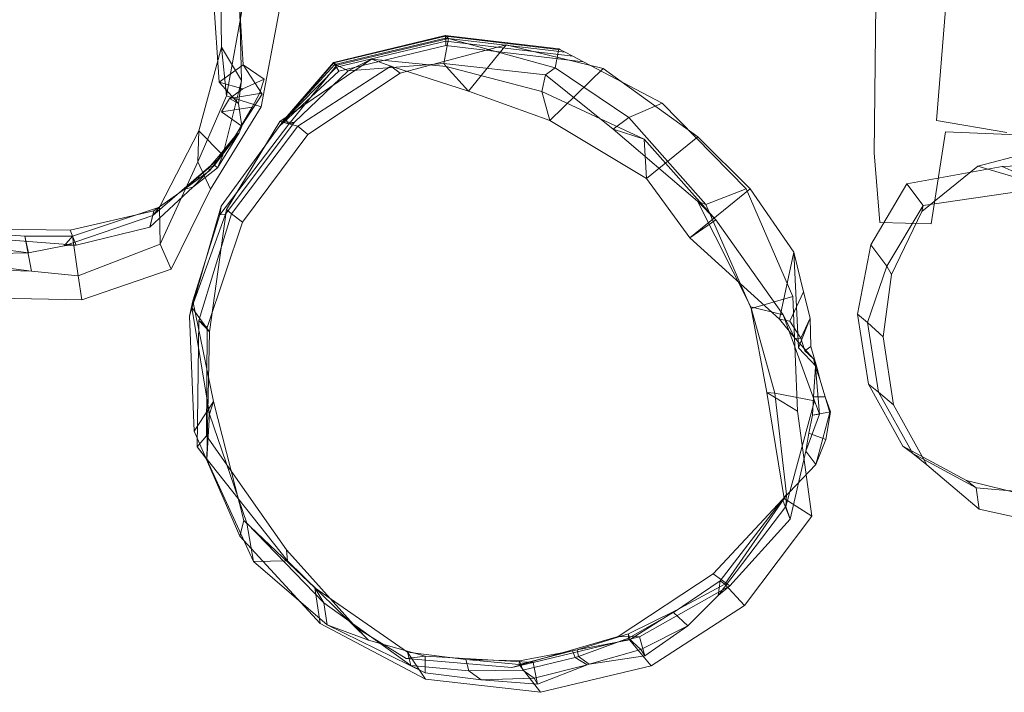
# Model space of a CAD drawing. Units: millimetres. Extents: x -7172 to 8009, y -6484 to 3704.
# Drawn here: x 1792 to 2290, y -797 to -457 of the extents above; entities that cross this region are included whole.
import ezdxf

# ---------------------------------------------------------------- set-up
doc = ezdxf.new("R2010")
doc.units = ezdxf.units.MM
doc.linetypes.add('K5LT32776', pattern=[0])
doc.linetypes.add('K5LT32777', pattern=[0])
doc.layers.get('0').update_dxf_attribs({"true_color": 0x5890e1})

# ---------------------------------------------------------------- blocks, each defined once
blk = doc.blocks.new('U101')
at = {"color": 121, "linetype": 'K5LT32776', "lineweight": 18, "true_color": 0xa6e5e5}
for p, q in [((2352.94, -517.49), (2315.99, -520.64)), ((2365.21, -540.91), (2352.94, -517.49)), ((2385.58, -525.58), (2352.94, -517.49)), ((2315.99, -520.64), (2276.51, -530.96)), ((2339.86, -538.32), (2315.99, -520.64)), ((2395.26, -536.41), (2385.58, -525.58)), ((2413.42, -551.47), (2385.58, -525.58)), ((2288.81, -531.22), (2240.58, -539.85)), ((2276.51, -530.96), (2248.14, -553.91)), ((2312.12, -541.55), (2276.51, -530.96)), ((2323.35, -529.55), (2288.81, -531.22)), ((2288.81, -531.22), (2312.12, -541.55)), ((2361.4, -534.5), (2323.35, -529.55)), ((2323.35, -529.55), (2339.86, -538.32)), ((2394.77, -536.8), (2361.4, -534.5)), ((2361.4, -534.5), (2365.21, -540.91)), ((2395.26, -536.41), (2365.21, -540.91)), ((2394.77, -536.8), (2395.26, -536.41)), ((2402.58, -547.24), (2394.77, -536.8)), ((2402.97, -546.77), (2395.26, -536.41)), ((2240.58, -539.85), (2222.35, -570.69)), ((2240.58, -539.85), (2248.79, -550.94)), ((2312.12, -541.55), (2248.79, -550.94)), ((2339.86, -538.32), (2312.12, -541.55)), ((2365.21, -540.91), (2339.86, -538.32)), ((2402.58, -547.24), (2402.97, -546.77)), ((2419.81, -578.36), (2402.58, -547.24)), ((2420.29, -577.91), (2402.97, -546.77)), ((2402.97, -546.77), (2413.42, -551.47)), ((2248.79, -550.94), (2230.47, -581.53)), ((2248.79, -550.94), (2248.14, -553.91)), ((2426.51, -583.28), (2413.42, -551.47)), ((2248.14, -553.91), (2232.85, -585.79)), ((2222.35, -570.69), (2215.58, -605.83)), ((2222.35, -570.69), (2230.47, -581.53)), ((2230.47, -581.53), (2220.68, -609.92)), ((2230.47, -581.53), (2232.85, -585.79)), ((2419.81, -578.36), (2420.29, -577.91)), ((2419.81, -578.36), (2425.45, -613.69)), ((2420.29, -577.91), (2425.91, -613.11)), ((2420.29, -577.91), (2426.51, -583.28)), ((2232.85, -585.79), (2228.67, -617.24)), ((2426.51, -583.28), (2431.68, -617.63)), ((2215.58, -605.83), (2220.68, -609.92)), ((2215.58, -605.83), (2221.22, -641.15)), ((2220.68, -609.92), (2226.3, -645.12)), ((2220.68, -609.92), (2228.67, -617.24)), ((2414.78, -644.16), (2425.45, -613.69)), ((2419.16, -648.11), (2425.91, -613.11)), ((2425.45, -613.69), (2425.91, -613.11)), ((2425.91, -613.11), (2431.68, -617.63)), ((2228.67, -617.24), (2233.87, -651.63)), ((2424.73, -652.15), (2431.68, -617.63)), ((2221.22, -641.15), (2226.3, -645.12)), ((2221.22, -641.15), (2238.6, -672.41)), ((2226.3, -645.12), (2243.62, -676.26)), ((2226.3, -645.12), (2233.87, -651.63)), ((2396.4, -674.86), (2414.78, -644.16)), ((2414.78, -644.16), (2419.16, -648.11)), ((2233.87, -651.63), (2250.72, -681.95)), ((2398.25, -673.07), (2419.16, -648.11)), ((2419.16, -648.11), (2424.73, -652.15)), ((2403.79, -676.85), (2424.73, -652.15)), ((2238.6, -672.41), (2243.62, -676.26)), ((2238.6, -672.41), (2270.74, -689.81)), ((2243.62, -676.26), (2275.65, -693.58)), ((2243.62, -676.26), (2250.72, -681.95)), ((2368.63, -697.43), (2396.4, -674.86)), ((2370.58, -695.55), (2398.25, -673.07)), ((2396.4, -674.86), (2398.25, -673.07)), ((2398.25, -673.07), (2403.79, -676.85)), ((2376.17, -699.23), (2403.79, -676.85)), ((2250.72, -681.95), (2277.08, -704.39)), ((2270.74, -689.81), (2275.65, -693.58)), ((2270.74, -689.81), (2304.56, -698.09)), ((2275.65, -693.58), (2306.77, -696.17)), ((2275.65, -693.58), (2277.08, -704.39)), ((2304.56, -698.09), (2306.77, -696.17)), ((2306.77, -696.17), (2337.3, -702.74)), ((2306.77, -696.17), (2307.45, -711)), ((2337.3, -702.74), (2370.58, -695.55)), ((2368.63, -697.43), (2370.58, -695.55)), ((2370.58, -695.55), (2376.17, -699.23)), ((2304.56, -698.09), (2335.23, -704.66)), ((2335.23, -704.66), (2368.63, -697.43)), ((2342.64, -710.98), (2376.17, -699.23)), ((2277.08, -704.39), (2307.45, -711)), ((2335.23, -704.66), (2337.3, -702.74)), ((2337.3, -702.74), (2342.64, -710.98)), ((2307.45, -711), (2342.64, -710.98))]:
    blk.add_line(p, q, dxfattribs=at)
blk = doc.blocks.new('U112')
at = {"color": 121, "linetype": 'K5LT32776', "lineweight": 18, "true_color": 0xa6e5e5}
for p, q in [((1950.85, -478.55), (2007.33, -465.03)), ((1950.99, -478.8), (2007.36, -465.32)), ((1951.49, -479.63), (2007.42, -466.25)), ((2008.9, -466.53), (1952.51, -479.98)), ((2008.9, -466.53), (2006.5, -479.1)), ((2007.33, -465.03), (2064.75, -471.73)), ((2008.9, -466.53), (2007.33, -465.03)), ((2007.33, -465.03), (2007.36, -465.32)), ((2007.36, -465.32), (2065.56, -472.12)), ((2007.42, -466.25), (2007.36, -465.32)), ((2007.42, -466.25), (2007.52, -467.83)), ((2007.42, -466.25), (2067.9, -473.33)), ((2062.81, -481.31), (2008.9, -466.53)), ((1952.33, -481.02), (2007.52, -467.83)), ((1953.53, -482.98), (2007.65, -470.05)), ((2038.02, -469.68), (1984.54, -484.03)), ((2007.65, -470.05), (2007.52, -467.83)), ((2071.78, -475.35), (2007.52, -467.83)), ((2077.19, -478.19), (2007.65, -470.05)), ((2018.97, -493.15), (2038.02, -469.68)), ((2087.19, -481.59), (2038.02, -469.68)), ((2062.81, -481.31), (2064.75, -471.73)), ((2064.75, -471.73), (2065.56, -472.12)), ((2067.9, -473.33), (2065.56, -472.12)), ((1969.94, -476.91), (1923.76, -508.33)), ((1958.31, -482.86), (1969.94, -476.91)), ((2007.8, -480.54), (1969.94, -476.91)), ((1969.94, -476.91), (1979.76, -480.42)), ((2067.9, -473.33), (2071.78, -475.35)), ((2077.19, -478.19), (2071.78, -475.35)), ((1924.67, -509.15), (1952.33, -481.02)), ((1925.6, -507.9), (1951.49, -479.63)), ((1926.17, -507.18), (1950.99, -478.8)), ((1926.39, -506.97), (1950.85, -478.55)), ((1952.51, -479.98), (1928.17, -509.76)), ((1979.76, -480.42), (1932.83, -510.77)), ((1952.51, -479.98), (1950.85, -478.55)), ((1950.85, -478.55), (1950.99, -478.8)), ((1951.49, -479.63), (1950.99, -478.8)), ((1951.49, -479.63), (1952.33, -481.02)), ((1953.53, -482.98), (1952.33, -481.02)), ((1952.51, -479.98), (1958.31, -482.86)), ((2006.5, -479.1), (1958.31, -482.86)), ((2018.97, -493.15), (1979.76, -480.42)), ((1979.76, -480.42), (1984.54, -484.03)), ((2057.92, -484.8), (2006.5, -479.1)), ((2006.5, -479.1), (2007.8, -480.54)), ((2056.16, -493.25), (2007.8, -480.54)), ((2007.8, -480.54), (2018.97, -493.15)), ((2062.81, -481.31), (2057.92, -484.8)), ((2060.23, -507.88), (2087.19, -481.59)), ((2100.14, -506.35), (2062.81, -481.31)), ((2116.95, -499.08), (2077.19, -478.19)), ((2134.91, -516.18), (2087.19, -481.59)), ((1923.38, -510.92), (1953.53, -482.98)), ((1958.31, -482.86), (1931, -508.87)), ((1984.54, -484.03), (1937.85, -515.06)), ((2057.92, -484.8), (2056.16, -493.25)), ((2092.1, -512.37), (2057.92, -484.8)), ((2060.23, -507.88), (2018.97, -493.15)), ((2107.9, -517.38), (2056.16, -493.25)), ((2056.16, -493.25), (2060.23, -507.88)), ((2116.95, -499.08), (2100.14, -506.35)), ((2159.35, -542.39), (2116.95, -499.08)), ((1925.6, -507.9), (1926.17, -507.18)), ((1926.39, -506.97), (1926.17, -507.18)), ((1928.17, -509.76), (1926.39, -506.97)), ((2100.14, -506.35), (2092.1, -512.37)), ((2138.95, -550.43), (2100.14, -506.35)), ((1928.17, -509.76), (1893.35, -555.5)), ((1894.1, -551.27), (1923.38, -510.92)), ((1931, -508.87), (1896.2, -555.2)), ((1923.76, -508.33), (1896.72, -552.93)), ((1932.83, -510.77), (1899.3, -555.14)), ((1923.38, -510.92), (1924.67, -509.15)), ((1931, -508.87), (1923.76, -508.33)), ((1923.76, -508.33), (1932.83, -510.77)), ((1925.6, -507.9), (1924.67, -509.15)), ((1928.17, -509.76), (1931, -508.87)), ((1932.83, -510.77), (1937.85, -515.06)), ((2108.99, -537.19), (2060.23, -507.88)), ((2134.75, -548.68), (2092.1, -512.37)), ((2092.1, -512.37), (2107.9, -517.38)), ((1937.85, -515.06), (1904.79, -559.3)), ((2144.1, -558.1), (2107.9, -517.38)), ((2107.9, -517.38), (2108.99, -537.19)), ((2108.99, -537.19), (2134.91, -516.18)), ((2161.34, -542.41), (2134.91, -516.18)), ((2130.92, -567.21), (2108.99, -537.19)), ((2130.92, -567.21), (2161.34, -542.41)), ((2159.35, -542.39), (2138.95, -550.43)), ((2183, -596.86), (2159.35, -542.39)), ((2161.34, -542.41), (2183.48, -574.51)), ((1894.1, -551.27), (1878.08, -606.87)), ((1894.1, -551.27), (1893.35, -555.5)), ((2138.95, -550.43), (2134.75, -548.68)), ((2161.81, -602.11), (2134.75, -548.68)), ((2134.75, -548.68), (2144.1, -558.1)), ((2161.92, -602.89), (2138.95, -550.43)), ((1896.2, -555.2), (1879.21, -602.42)), ((1893.35, -555.5), (1879.75, -599)), ((1899.3, -555.14), (1882.75, -609.06)), ((1896.72, -552.93), (1888.22, -614.72)), ((1893.35, -555.5), (1896.2, -555.2)), ((1896.2, -555.2), (1896.72, -552.93)), ((1896.72, -552.93), (1899.3, -555.14)), ((1899.3, -555.14), (1904.79, -559.3)), ((1904.79, -559.3), (1886.97, -612.49)), ((2144.1, -558.1), (2130.92, -567.21)), ((2178.15, -606.16), (2144.1, -558.1)), ((2130.92, -567.21), (2176.28, -608.35)), ((2176.28, -608.35), (2183.48, -574.51)), ((2183.48, -574.51), (2188.32, -594.44)), ((2185.83, -622.8), (2183.48, -574.51)), ((2183, -596.86), (2161.92, -602.89)), ((2181.47, -609.37), (2188.32, -594.44)), ((2185.35, -654.83), (2183, -596.86)), ((2191.79, -607.79), (2188.32, -594.44)), ((1878.08, -606.87), (1879.75, -599)), ((1879.75, -599), (1879.21, -602.42)), ((1879.75, -599), (1890.09, -649.89)), ((2161.92, -602.89), (2161.81, -602.11)), ((2173.83, -645.69), (2161.81, -602.11)), ((2161.81, -602.11), (2178.15, -606.16)), ((1878.08, -606.87), (1880.42, -664.83)), ((1879.21, -602.42), (1888.09, -656.38)), ((1879.21, -602.42), (1888.22, -614.72)), ((2169.84, -645.37), (2161.92, -602.89)), ((2193.96, -649.52), (2178.15, -606.16)), ((2178.15, -606.16), (2184.22, -618.15)), ((1882.75, -609.06), (1881.86, -672.84)), ((1888.22, -614.72), (1882.75, -609.06)), ((1882.75, -609.06), (1886.97, -612.49)), ((2176.28, -608.35), (2184.22, -618.15)), ((2176.28, -608.35), (2181.47, -609.37)), ((2187.01, -617.91), (2181.47, -609.37)), ((2191.79, -607.79), (2185.83, -622.8)), ((2187.01, -617.91), (2191.79, -607.79)), ((2191.79, -607.79), (2192.14, -622.16)), ((1886.97, -612.49), (1886.61, -667.19)), ((1888.22, -614.72), (1886.84, -679.17)), ((2187.01, -617.91), (2184.22, -618.15)), ((2184.22, -618.15), (2193.47, -628.28)), ((2187.01, -617.91), (2188.98, -624.23)), ((2195.08, -632.49), (2185.83, -622.8)), ((2188.98, -624.23), (2192.14, -622.16)), ((2193.47, -628.28), (2188.98, -624.23)), ((2195.08, -632.49), (2192.14, -622.16)), ((2194.4, -632.45), (2193.47, -628.28)), ((2193.47, -628.28), (2195.08, -632.49)), ((2194.4, -632.45), (2193.4, -647.54)), ((2194.4, -632.45), (2196.43, -656.31)), ((2194.4, -632.45), (2196.77, -639.21)), ((2196.77, -639.21), (2195.08, -632.49)), ((2196.77, -639.21), (2199.29, -647.56)), ((2201.65, -655.5), (2196.77, -639.21)), ((2185.35, -654.83), (2169.84, -645.37)), ((2178.67, -698.92), (2169.84, -645.37)), ((2169.84, -645.37), (2173.83, -645.69)), ((2179.84, -696.96), (2173.83, -645.69)), ((2173.83, -645.69), (2193.96, -649.52)), ((1880.42, -664.83), (1890.09, -649.89)), ((1890.09, -649.89), (1888.09, -656.38)), ((1890.09, -649.89), (1905.49, -710.08)), ((2179.39, -703.05), (2193.96, -649.52)), ((2192.9, -656.84), (2193.4, -647.54)), ((2193.4, -647.54), (2199.29, -647.56)), ((2193.96, -649.52), (2196.43, -656.31)), ((2202.07, -655.13), (2199.29, -647.56)), ((1888.09, -656.38), (1886.84, -679.17)), ((1888.09, -656.38), (1906.93, -711.42)), ((2192.62, -707.84), (2185.35, -654.83)), ((2196.43, -656.31), (2189.57, -675)), ((2192.9, -656.84), (2191.12, -665.93)), ((2192.9, -656.84), (2202.07, -655.13)), ((2192.9, -656.84), (2196.43, -656.31)), ((2194.64, -681.72), (2201.65, -655.5)), ((2202.07, -655.13), (2199.64, -669.04)), ((2202.07, -655.13), (2201.65, -655.5)), ((1880.42, -664.83), (1903.45, -718.03)), ((2189.57, -675), (2191.12, -665.93)), ((2191.12, -665.93), (2199.64, -669.04)), ((1881.86, -672.84), (1886.61, -667.19)), ((1886.61, -667.19), (1927.13, -724.8)), ((2194.64, -681.72), (2199.64, -669.04)), ((1886.84, -679.17), (1881.86, -672.84)), ((1881.86, -672.84), (1927.63, -730.52)), ((2181.54, -709.45), (2189.57, -675)), ((2189.57, -675), (2194.64, -681.72)), ((1886.84, -679.17), (1910.42, -730.73)), ((2177.77, -699.4), (2194.64, -681.72)), ((2142.72, -737.09), (2177.77, -699.4)), ((2146.27, -740.55), (2179.84, -696.96)), ((2148.56, -742.21), (2178.67, -698.92)), ((2181.54, -709.45), (2177.77, -699.4)), ((2178.67, -698.92), (2179.84, -696.96)), ((2192.62, -707.84), (2178.67, -698.92)), ((2179.84, -696.96), (2179.39, -703.05)), ((2145.31, -747.9), (2179.39, -703.05)), ((2179.39, -703.05), (2181.54, -709.45)), ((1903.45, -718.03), (1905.49, -710.08)), ((1905.49, -710.08), (1941.46, -744.15)), ((1905.49, -710.08), (1906.93, -711.42)), ((1906.93, -711.42), (1945.96, -751.6)), ((1906.93, -711.42), (1910.42, -730.73)), ((2151.07, -743.07), (2181.54, -709.45)), ((2158.54, -753.07), (2192.62, -707.84)), ((1903.45, -718.03), (1944, -762.18)), ((1927.63, -730.52), (1927.13, -724.8)), ((1927.13, -724.8), (1962.47, -764.22)), ((1910.42, -730.73), (1927.63, -730.52)), ((1910.42, -730.73), (1947.54, -762.81)), ((1927.63, -730.52), (1968.58, -770.45)), ((2094.68, -768.69), (2142.72, -737.09)), ((2146.27, -740.55), (2122.72, -756.48)), ((2151.07, -743.07), (2142.72, -737.09)), ((2146.27, -740.55), (2145.31, -747.9)), ((2148.56, -742.21), (2146.27, -740.55)), ((1944, -762.18), (1941.46, -744.15)), ((1941.46, -744.15), (1988.15, -776.65)), ((1941.46, -744.15), (1945.96, -751.6)), ((2105.5, -768.87), (2151.07, -743.07)), ((2148.56, -742.21), (2123.81, -755.6)), ((2145.31, -747.9), (2151.07, -743.07)), ((2158.54, -753.07), (2148.56, -742.21)), ((2145.31, -747.9), (2129.9, -763.27)), ((1945.96, -751.6), (1989.97, -783.26)), ((1945.96, -751.6), (1947.54, -762.81)), ((2099.91, -767.41), (2123.81, -755.6)), ((2123.81, -755.6), (2100.43, -770.3)), ((2111.36, -783.52), (2158.54, -753.07)), ((2123.81, -755.6), (2122.72, -756.48)), ((2099.89, -769.53), (2122.72, -756.48)), ((2122.72, -756.48), (2129.9, -763.27)), ((1944, -762.18), (1997.3, -790.31)), ((1947.54, -762.81), (1997.21, -787.12)), ((1947.54, -762.81), (1968.58, -770.45)), ((1968.58, -770.45), (1962.47, -764.22)), ((1962.47, -764.22), (1987.59, -779.72)), ((2106.06, -775.29), (2129.9, -763.27)), ((2108.23, -778.51), (2129.9, -763.27)), ((1968.58, -770.45), (1997.14, -778.62)), ((2040.98, -784.36), (2094.68, -768.69)), ((2051.75, -781.84), (2105.5, -768.87)), ((2099.91, -767.41), (2073.97, -775.36)), ((2100.43, -770.3), (2073.97, -775.36)), ((2099.89, -769.53), (2074.63, -778.82)), ((2105.5, -768.87), (2094.68, -768.69)), ((2099.91, -767.41), (2099.89, -769.53)), ((2099.89, -769.53), (2106.06, -775.29)), ((2099.91, -767.41), (2100.43, -770.3)), ((2111.36, -783.52), (2100.43, -770.3)), ((2105.5, -768.87), (2108.23, -778.51)), ((2071.53, -775.96), (2044.61, -782.87)), ((2044.78, -781.05), (2071.53, -775.96)), ((2073.97, -775.36), (2071.53, -775.96)), ((2072.93, -779.36), (2071.53, -775.96)), ((2073.97, -775.36), (2074.63, -778.82)), ((2106.06, -775.29), (2080.07, -782.73)), ((2106.06, -775.29), (2108.23, -778.51)), ((1997.14, -778.62), (1987.59, -779.72)), ((2040.98, -784.36), (1987.59, -779.72)), ((1997.3, -790.31), (1988.15, -776.65)), ((1988.15, -776.65), (2017.77, -780.35)), ((1988.15, -776.65), (1989.97, -783.26)), ((1997.21, -787.12), (1997.14, -778.62)), ((2051.75, -781.84), (1997.14, -778.62)), ((2044.61, -782.87), (2017.77, -780.35)), ((2019.28, -785.97), (2017.77, -780.35)), ((2044.78, -781.05), (2017.77, -780.35)), ((2044.78, -781.05), (2044.61, -782.87)), ((2046.51, -785.75), (2044.78, -781.05)), ((2046.51, -785.75), (2072.93, -779.36)), ((2074.63, -778.82), (2072.93, -779.36)), ((2072.93, -779.36), (2078.99, -783.01)), ((2074.63, -778.82), (2080.07, -782.73)), ((2080.07, -782.73), (2108.23, -778.51)), ((1989.97, -783.26), (2019.28, -785.97)), ((1989.97, -783.26), (1997.21, -787.12)), ((2046.51, -785.75), (2019.28, -785.97)), ((2019.28, -785.97), (2025.41, -790.66)), ((2051.75, -781.84), (2040.98, -784.36)), ((2055.47, -796.88), (2044.61, -782.87)), ((2046.51, -785.75), (2052.29, -789.74)), ((2051.75, -781.84), (2053.9, -792.81)), ((2052.29, -789.74), (2078.99, -783.01)), ((2053.9, -792.81), (2078.99, -783.01)), ((2055.47, -796.88), (2111.36, -783.52)), ((2080.07, -782.73), (2078.99, -783.01)), ((1997.21, -787.12), (2025.41, -790.66)), ((2055.47, -796.88), (1997.3, -790.31)), ((2052.29, -789.74), (2025.41, -790.66)), ((2025.41, -790.66), (2053.9, -792.81)), ((2052.29, -789.74), (2053.9, -792.81))]:
    blk.add_line(p, q, dxfattribs=at)
blk = doc.blocks.new('U111')
blk.add_blockref('U112', (0, 0))
blk = doc.blocks.new('U114')
at = {"color": 121, "linetype": 'K5LT32776', "lineweight": 18, "true_color": 0xa6e5e5}
for p, q in [((1808.46, -293.43), (1777.65, -303.16)), ((1807.02, -298.76), (1808.46, -293.43)), ((1838.28, -294.75), (1808.46, -293.43)), ((1808.46, -293.43), (1820.91, -308.97)), ((1838.28, -294.75), (1826.12, -323.17)), ((1852.73, -315.93), (1838.28, -294.75)), ((1864.53, -330.69), (1838.28, -294.75)), ((1777.65, -303.16), (1731.52, -319.11)), ((1777.65, -303.16), (1773.86, -309.16)), ((1807.02, -298.76), (1776, -308.09)), ((1776, -308.09), (1777.65, -303.16)), ((1807.96, -308.96), (1807.02, -298.76)), ((1852.73, -315.93), (1807.02, -298.76)), ((1776, -308.09), (1730.15, -323.62)), ((1777.88, -305.99), (1733.57, -321.18)), ((1773.86, -309.16), (1777.88, -305.99)), ((1777.51, -317.24), (1776, -308.09)), ((1824.94, -306.9), (1777.88, -305.99)), ((1777.88, -305.99), (1779.26, -311.8)), ((1820.91, -308.97), (1824.94, -306.9)), ((1846.32, -334.26), (1824.94, -306.9)), ((1824.94, -306.9), (1826.47, -312.14)), ((1773.86, -309.16), (1733.98, -327.56)), ((1779.26, -311.8), (1735.34, -327.08)), ((1820.91, -308.97), (1773.86, -309.16)), ((1807.96, -308.96), (1777.51, -317.24)), ((1826.47, -312.14), (1779.26, -311.8)), ((1853.82, -326.16), (1807.96, -308.96)), ((1826.12, -323.17), (1820.91, -308.97)), ((1870.56, -327.33), (1826.47, -312.14)), ((1777.51, -317.24), (1734.11, -333.08)), ((1853.82, -326.16), (1852.73, -315.93)), ((1888.69, -357.56), (1852.73, -315.93)), ((1731.52, -319.11), (1693.88, -348.56)), ((1733.57, -321.18), (1696.62, -351.03)), ((1730.15, -323.62), (1731.52, -319.11)), ((1731.52, -319.11), (1733.98, -327.56)), ((1733.98, -327.56), (1733.57, -321.18)), ((1733.57, -321.18), (1735.34, -327.08)), ((1862.5, -352.59), (1826.12, -323.17)), ((1826.12, -323.17), (1846.32, -334.26)), ((1730.15, -323.62), (1692.74, -354.85)), ((1735.34, -327.08), (1697.86, -355.8)), ((1733.98, -327.56), (1697.86, -357.18)), ((1734.11, -333.08), (1730.15, -323.62)), ((1846.32, -334.26), (1870.56, -327.33)), ((1890.79, -357.94), (1853.82, -326.16)), ((1872.46, -359.46), (1870.56, -327.33)), ((1734.11, -333.08), (1696.73, -364.35)), ((1864.53, -330.69), (1862.5, -352.59)), ((1888.69, -357.56), (1864.53, -330.69)), ((1887.4, -372.04), (1864.53, -330.69)), ((1868.19, -363.98), (1846.32, -334.26)), ((1696.62, -351.03), (1665.95, -395.14)), ((1693.88, -348.56), (1678.2, -385.94)), ((1692.74, -354.85), (1693.88, -348.56)), ((1693.88, -348.56), (1697.86, -357.18)), ((1697.86, -357.18), (1696.62, -351.03)), ((1696.62, -351.03), (1697.86, -355.8)), ((1897.09, -392.69), (1862.5, -352.59)), ((1862.5, -352.59), (1868.19, -363.98)), ((1697.86, -357.18), (1666.53, -401.53)), ((1692.74, -354.85), (1666.84, -395.55)), ((1697.86, -355.8), (1671.84, -393.8)), ((1696.73, -364.35), (1692.74, -354.85)), ((1890.79, -357.94), (1888.69, -357.56)), ((1899.07, -398.95), (1888.69, -357.56)), ((1914.27, -401.6), (1890.79, -357.94)), ((1868.19, -363.98), (1872.46, -359.46)), ((1894.79, -398.02), (1872.46, -359.46)), ((1696.73, -364.35), (1671.06, -405.92)), ((1888.43, -407.41), (1868.19, -363.98)), ((1899.07, -398.95), (1887.4, -372.04)), ((1893.57, -419.81), (1887.4, -372.04)), ((1887.4, -372.04), (1897.09, -392.69)), ((1678.2, -385.94), (1665.43, -433.24)), ((1678.2, -385.94), (1666.53, -401.53)), ((1666.84, -395.55), (1678.2, -385.94)), ((1897.09, -392.69), (1888.43, -407.41)), ((1903.18, -438.17), (1897.09, -392.69)), ((1665.95, -395.14), (1671.84, -393.8)), ((1666.53, -401.53), (1665.95, -395.14)), ((1665.95, -395.14), (1670.74, -456.97)), ((1671.06, -405.92), (1666.84, -395.55)), ((1666.84, -395.55), (1667.21, -449.51)), ((1671.84, -393.8), (1672.99, -453.12)), ((1888.43, -407.41), (1894.79, -398.02)), ((1902.85, -441.57), (1894.79, -398.02)), ((1666.53, -401.53), (1658.71, -448.64)), ((1914.27, -401.6), (1899.07, -398.95)), ((1905.4, -448.01), (1899.07, -398.95)), ((1923.48, -451.82), (1914.27, -401.6)), ((1671.06, -405.92), (1662.08, -453.91)), ((1889.6, -438.7), (1888.43, -407.41)), ((1905.4, -448.01), (1893.57, -419.81)), ((1894.18, -470.87), (1893.57, -419.81)), ((1893.57, -419.81), (1903.18, -438.17)), ((1665.43, -433.24), (1658.71, -448.64)), ((1667.21, -449.51), (1665.43, -433.24)), ((1665.43, -433.24), (1673.76, -479.68)), ((1903.18, -438.17), (1889.6, -438.7)), ((1889.6, -438.7), (1893.07, -488.6)), ((1889.6, -438.7), (1902.85, -441.57)), ((1902.85, -441.57), (1905.08, -479.74)), ((1904.31, -487.77), (1903.18, -438.17)), ((1658.71, -448.64), (1669.52, -488.52)), ((1658.71, -448.64), (1670.74, -456.97)), ((1662.08, -453.91), (1667.21, -449.51)), ((1667.21, -449.51), (1676.27, -490.25)), ((1896.73, -495.46), (1905.4, -448.01)), ((1923.48, -451.82), (1905.4, -448.01)), ((1914.33, -500.99), (1923.48, -451.82)), ((1662.08, -453.91), (1669.6, -503.83)), ((1670.74, -456.97), (1672.99, -453.12)), ((1670.74, -456.97), (1680.52, -504.13)), ((1672.99, -453.12), (1679.1, -497.29)), ((1882.74, -513.06), (1894.18, -470.87)), ((1896.73, -495.46), (1894.18, -470.87)), ((1894.18, -470.87), (1904.31, -487.77)), ((1673.76, -479.68), (1669.52, -488.52)), ((1676.27, -490.25), (1673.76, -479.68)), ((1673.76, -479.68), (1689.57, -522.52)), ((1893.07, -488.6), (1905.08, -479.74)), ((1905.08, -479.74), (1915.69, -487.05)), ((1914.72, -494.64), (1905.08, -479.74)), ((1905.03, -491.96), (1915.69, -487.05)), ((1913.42, -494.33), (1915.69, -487.05)), ((1669.52, -488.52), (1692.75, -528.89)), ((1669.52, -488.52), (1680.52, -504.13)), ((1669.6, -503.83), (1676.27, -490.25)), ((1676.27, -490.25), (1693.56, -534.93)), ((1893.07, -488.6), (1902.82, -499.36)), ((1893.07, -488.6), (1905.03, -491.96)), ((1894.93, -525.49), (1904.31, -487.77)), ((1898.18, -496.83), (1905.03, -491.96)), ((1904.31, -487.77), (1902.82, -499.36)), ((1680.52, -504.13), (1679.1, -497.29)), ((1679.1, -497.29), (1689.34, -519.95)), ((1882.25, -528.84), (1896.73, -495.46)), ((1898.18, -496.83), (1894.15, -503.51)), ((1914.33, -500.99), (1896.73, -495.46)), ((1898.18, -496.83), (1913.42, -494.33)), ((1898.18, -496.83), (1902.82, -499.36)), ((1902.57, -513.35), (1914.72, -494.64)), ((1913.42, -494.33), (1909.77, -501.18)), ((1913.42, -494.33), (1914.72, -494.64)), ((1888.67, -542.56), (1914.33, -500.99)), ((1894.15, -503.51), (1909.77, -501.18)), ((1902.57, -513.35), (1909.77, -501.18)), ((1902.82, -499.36), (1904.5, -510.79)), ((1669.6, -503.83), (1693.56, -548.58)), ((1680.52, -504.13), (1696.61, -523.3)), ((1904.5, -510.79), (1894.15, -503.51)), ((1904.5, -510.79), (1902.57, -513.35)), ((1903.19, -514.15), (1904.5, -510.79)), ((1862.79, -551.69), (1882.74, -513.06)), ((1882.25, -528.84), (1882.74, -513.06)), ((1882.74, -513.06), (1894.93, -525.49)), ((1888.36, -533.24), (1900.87, -515.91)), ((1903.19, -514.15), (1892.13, -531.85)), ((1900.87, -515.91), (1892.86, -525.9)), ((1903.19, -514.15), (1895.39, -524.21)), ((1900.87, -515.91), (1902.57, -513.35)), ((1903.19, -514.15), (1900.87, -515.91)), ((1696.61, -523.3), (1689.34, -519.95)), ((1724.42, -548.36), (1689.34, -519.95)), ((1693.56, -534.93), (1689.57, -522.52)), ((1689.57, -522.52), (1708.76, -538.21)), ((1689.57, -522.52), (1692.75, -528.89)), ((1692.75, -528.89), (1696.61, -523.3)), ((1733.22, -551.27), (1696.61, -523.3)), ((1859.54, -555.99), (1894.93, -525.49)), ((1887.67, -531.93), (1892.86, -525.9)), ((1890.66, -530.47), (1895.39, -524.21)), ((1894.93, -525.49), (1892.13, -531.85)), ((1895.39, -524.21), (1892.86, -525.9)), ((1692.75, -528.89), (1710.76, -544.64)), ((1863.19, -570.39), (1882.25, -528.84)), ((1892.13, -531.85), (1879.78, -541.58)), ((1887.67, -531.93), (1881.54, -537.26)), ((1888.67, -542.56), (1882.25, -528.84)), ((1890.66, -530.47), (1885.13, -535.98)), ((1890.66, -530.47), (1887.67, -531.93)), ((1887.67, -531.93), (1888.36, -533.24)), ((1890.66, -530.47), (1892.13, -531.85)), ((1693.56, -548.58), (1693.56, -534.93)), ((1693.56, -534.93), (1712.5, -551.46)), ((1875.58, -542.69), (1888.36, -533.24)), ((1875.58, -542.69), (1881.54, -537.26)), ((1879.78, -541.58), (1885.13, -535.98)), ((1885.13, -535.98), (1881.54, -537.26)), ((1708.76, -538.21), (1712.5, -551.46)), ((1708.76, -538.21), (1710.76, -544.64)), ((1727.88, -550.88), (1708.76, -538.21)), ((1857.94, -561.85), (1879.78, -541.58)), ((1879.78, -541.58), (1875.58, -542.69)), ((1710.76, -544.64), (1729.64, -559.58)), ((1729.97, -556.66), (1710.76, -544.64)), ((1859.93, -553.53), (1875.58, -542.69)), ((1868.77, -583), (1888.67, -542.56)), ((1731.08, -580.57), (1693.56, -548.58)), ((1730.05, -565.84), (1712.5, -551.46)), ((1731.03, -564.67), (1712.5, -551.46)), ((1724.42, -548.36), (1769.29, -562.73)), ((1733.22, -551.27), (1724.42, -548.36)), ((1727.88, -550.88), (1749.33, -558.87)), ((1727.88, -550.88), (1731.03, -564.67)), ((1727.88, -550.88), (1729.97, -556.66)), ((1733.22, -551.27), (1729.64, -559.58)), ((1733.22, -551.27), (1776.86, -567.52)), ((1818.82, -566.31), (1862.79, -551.69)), ((1862.79, -551.69), (1859.54, -555.99)), ((1863.19, -570.39), (1862.79, -551.69)), ((1729.97, -556.66), (1729.64, -559.58)), ((1729.97, -556.66), (1751.78, -564.54)), ((1814.62, -571.26), (1859.54, -555.99)), ((1817.71, -563.32), (1859.93, -553.53)), ((1857.94, -561.85), (1859.93, -553.53)), ((1859.54, -555.99), (1857.94, -561.85)), ((1729.64, -559.58), (1751.78, -564.54)), ((1750.77, -559.29), (1749.33, -558.87)), ((1749.33, -558.87), (1752.1, -573.71)), ((1749.33, -558.87), (1751.78, -564.54)), ((1754.08, -574.45), (1750.77, -559.29)), ((1750.77, -559.29), (1752.66, -564.85)), ((1772.79, -564.7), (1750.77, -559.29)), ((1820.83, -570.97), (1857.94, -561.85)), ((1731.03, -564.67), (1730.05, -565.84)), ((1752.1, -573.71), (1730.05, -565.84)), ((1731.08, -580.57), (1730.05, -565.84)), ((1731.03, -564.67), (1752.1, -573.71)), ((1752.66, -564.85), (1751.78, -564.54)), ((1752.66, -564.85), (1774.31, -575.19)), ((1774.32, -571.9), (1752.66, -564.85)), ((1776.86, -567.52), (1769.29, -562.73)), ((1769.29, -562.73), (1817.71, -563.32)), ((1775.94, -581.11), (1772.79, -564.7)), ((1772.79, -564.7), (1794.87, -566.34)), ((1772.79, -564.7), (1774.32, -571.9)), ((1818.82, -566.31), (1794.87, -566.34)), ((1798.19, -584.13), (1794.87, -566.34)), ((1794.87, -566.34), (1796.62, -574.74)), ((1818.82, -566.31), (1814.62, -571.26)), ((1820.83, -570.97), (1817.71, -563.32)), ((1821.78, -586.43), (1818.82, -566.31)), ((1776.86, -567.52), (1774.31, -575.19)), ((1774.32, -571.9), (1774.31, -575.19)), ((1774.32, -571.9), (1796.62, -574.74)), ((1776.86, -567.52), (1820.83, -570.97)), ((1814.62, -571.26), (1796.62, -574.74)), ((1814.62, -571.26), (1820.83, -570.97)), ((1821.78, -586.43), (1863.19, -570.39)), ((1868.77, -583), (1863.19, -570.39)), ((1754.08, -574.45), (1752.1, -573.71)), ((1774.95, -583.35), (1754.08, -574.45)), ((1775.94, -581.11), (1754.08, -574.45)), ((1774.31, -575.19), (1796.62, -574.74)), ((1731.08, -580.57), (1776.39, -597.57)), ((1775.94, -581.11), (1774.95, -583.35)), ((1775.94, -581.11), (1798.19, -584.13)), ((1776.39, -597.57), (1774.95, -583.35)), ((1798.19, -584.13), (1774.95, -583.35)), ((1821.78, -586.43), (1798.19, -584.13)), ((1823.68, -598.53), (1821.78, -586.43)), ((1823.68, -598.53), (1868.77, -583)), ((1776.39, -597.57), (1823.68, -598.53))]:
    blk.add_line(p, q, dxfattribs=at)
blk = doc.blocks.new('U113')
blk.add_blockref('U114', (0, 0))

msp = doc.modelspace()

# ---------------------------------------------------------------- linework, layer by layer
at = {"color": 121, "linetype": 'K5LT32777', "lineweight": 18, "true_color": 0xa6e5e5}
msp.add_lwpolyline([(2263.71, 299.74), (2287.57, 300), (2293.08, 250.44), (3305.69, 208.58), (3312.51, 254.73), (3337.16, 254.07), (3340.34, 226.41), (3338.73, 88.2), (3332.7, -106.63), (3327.19, -261.08), (3319.32, -390.88), (3309.1, -547.16), (3302.02, -605.64), (3277.89, -603.8), (3272.91, -555.82), (2260.09, -513.68), (2252.87, -560.1), (2226.91, -559.44), (2224.03, -524.3), (2225.67, -388.87), (2230.65, -252.77), (2234.32, -120.09), (2249.86, 172.29)], close=True, dxfattribs=at)
msp.add_lwpolyline([(2291.16, -513.92), (2255.56, -507.98), (2282.26, -179.42), (2290.42, 254.46)], dxfattribs=at)

# ---------------------------------------------------------------- block references
for name in ['U113', 'U111', 'U101']:
    msp.add_blockref(name, (0, 0))

doc.saveas('drawing.dxf')
